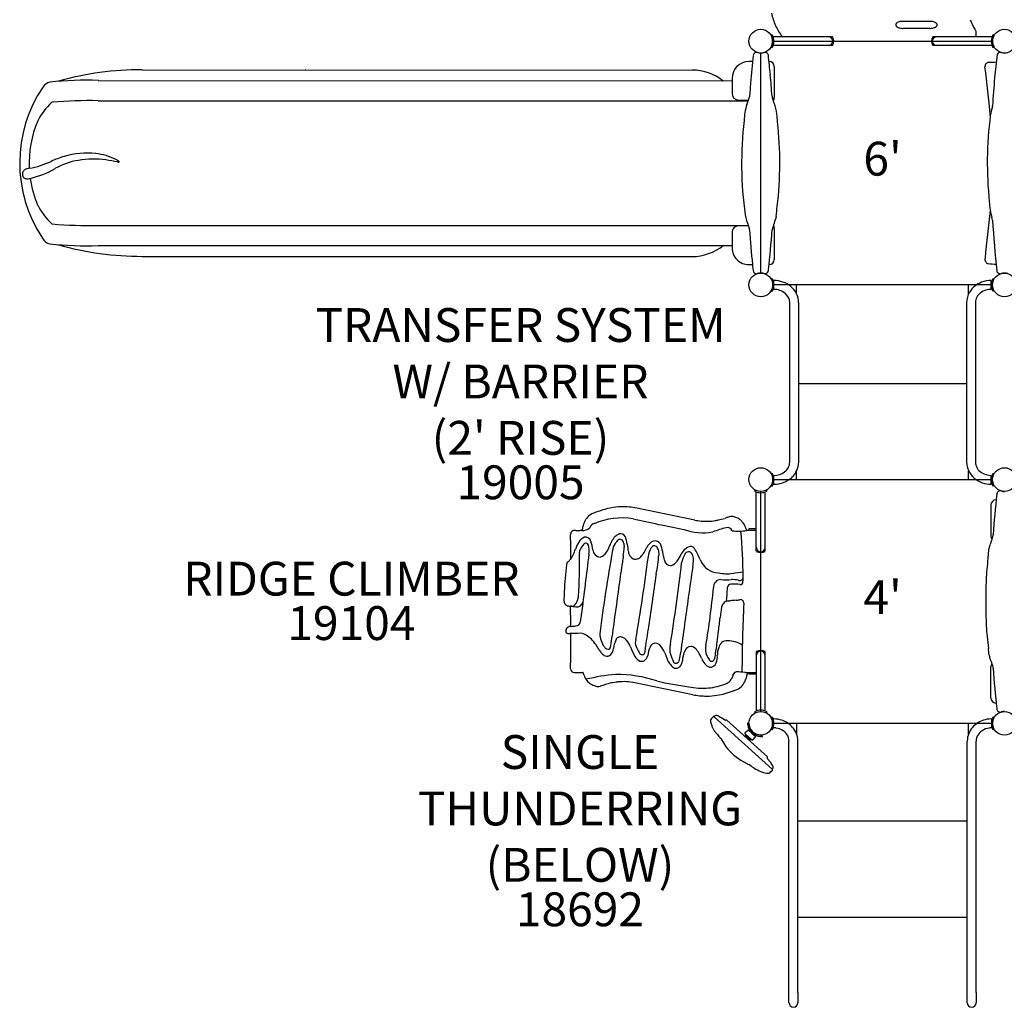
# Model space of a CAD drawing. Units: inches. Extents: x -59 to 926, y -46 to 579.
# Drawn here: x 278 to 423, y 175 to 321 of the extents above; entities that cross this region are included whole.
import ezdxf
from ezdxf.enums import TextEntityAlignment as Align

# ---------------------------------------------------------------- set-up
doc = ezdxf.new("R2010")
doc.units = ezdxf.units.IN
doc.header["$LTSCALE"] = 12
doc.header["$MEASUREMENT"] = 0
for name, color, linetype in [('1', 7, 'Continuous'), ('16', 7, 'Continuous'), ('20', 7, 'Continuous'), ('36', 7, 'Continuous'), ('7', 7, 'Continuous'), ('8', 7, 'Continuous')]:
    doc.layers.add(name, color=color, linetype=linetype)
doc.styles.add('NORMAL', font='simplex')

msp = doc.modelspace()

# ---------------------------------------------------------------- linework, layer by layer
at = {"layer": '1'}
for p, q in [((412, 320.4), (408, 320.4)), ((407, 319.74), (407, 320.02)), ((412, 319.36), (408, 319.36)), ((413, 320.02), (413, 319.74)), ((418.85, 318.52), (418.85, 318.74)), ((388.7, 318.4), (388.54, 318.31)), ((388.75, 317.47), (421.25, 317.47)), ((397.6, 318.13), (388.82, 318.13)), ((397.78, 317.47), (412.22, 317.47)), ((421.18, 318.13), (412.4, 318.13)), ((421.46, 318.31), (421.3, 318.4)), ((387, 283.22), (387, 315.72)), ((388.54, 316.64), (388.7, 316.55)), ((397.6, 316.81), (388.82, 316.81)), ((421.18, 316.81), (412.4, 316.81)), ((421.3, 316.55), (421.46, 316.64)), ((385.78, 314.47), (385.25, 314.47)), ((295.6, 313.25), (376.88, 313.21)), ((389, 313.72), (389, 309.14)), ((289.12, 311.67), (382.75, 311.63)), ((382.75, 311.97), (382.75, 309.77)), ((289.11, 308.67), (385.16, 308.67)), ((383.75, 308.75), (385.18, 308.75)), ((289.11, 290.27), (385.15, 290.27)), ((385.18, 290.2), (383.75, 290.2)), ((389, 289.8), (389, 285.22)), ((382.75, 289.17), (382.75, 286.97)), ((289.12, 287.27), (382.75, 287.31)), ((295.6, 285.69), (376.88, 285.65)), ((385.25, 284.47), (385.78, 284.47)), ((388.7, 282.4), (388.54, 282.31)), ((421.3, 282.4), (421.46, 282.31)), ((421.25, 281.47), (388.75, 281.47)), ((388.94, 280.81), (388.94, 282.13)), ((392.3, 280.14), (392.3, 281.47)), ((417.7, 280.14), (417.7, 281.47)), ((421.06, 280.81), (421.06, 282.13)), ((388.54, 280.64), (388.7, 280.55)), ((421.46, 280.64), (421.3, 280.55)), ((391.28, 255.31), (391.28, 278.86)), ((392.6, 255.31), (392.6, 278.86)), ((417.41, 278.86), (417.41, 255.31)), ((418.72, 278.86), (418.72, 255.31)), ((392.6, 266.9), (417.41, 266.9)), ((388.7, 253.62), (388.54, 253.53)), ((388.94, 252.03), (388.94, 253.35)), ((392.3, 252.69), (392.3, 254.02)), ((417.7, 252.69), (417.7, 254.02)), ((421.06, 252.03), (421.06, 253.35)), ((421.3, 253.62), (421.46, 253.53)), ((388.54, 251.86), (388.7, 251.77)), ((388.75, 252.72), (421.25, 252.72)), ((421.46, 251.86), (421.3, 251.77)), ((386.17, 251.18), (386.08, 251.02)), ((386.34, 242.13), (386.34, 250.9)), ((387, 218.47), (387, 250.97)), ((387.66, 242.13), (387.66, 250.9)), ((387.93, 251.02), (387.84, 251.18)), ((421.87, 250.55), (421.87, 250.62)), ((421, 248.97), (421, 244.39)), ((421.78, 249.72), (421.75, 249.72)), ((377.24, 246.75), (368.69, 248.49)), ((358.9, 244.68), (358.9, 244.54)), ((360.54, 245.2), (360.3, 245.2)), ((386.34, 245.2), (384.93, 245.2)), ((386.34, 245.47), (385.25, 245.47)), ((385.25, 245.47), (385.25, 245.22)), ((358.74, 229.98), (358.81, 229.97)), ((386.34, 227.32), (386.34, 218.54)), ((387.66, 218.54), (387.66, 227.32)), ((359.66, 224.24), (360.72, 224.24)), ((384.73, 224.24), (386.34, 224.22)), ((385.25, 224.22), (385.25, 223.97)), ((421, 220.47), (421, 225.05)), ((376.97, 220.95), (368.41, 222.7)), ((386.34, 223.97), (385.25, 223.97)), ((421.78, 219.72), (421.75, 219.72)), ((386.08, 218.42), (386.17, 218.26)), ((387.84, 218.26), (387.93, 218.42)), ((421.87, 218.89), (421.87, 218.83)), ((380.1, 217.7), (388.7, 209.96)), ((388.7, 217.64), (388.54, 217.56)), ((388.83, 217.36), (388.94, 217.38)), ((421.06, 217.38), (421.17, 217.36)), ((421.46, 217.56), (421.29, 217.64)), ((421.46, 217.56), (421.3, 217.64)), ((384.64, 215.23), (384.81, 215.41)), ((384.97, 215.58), (384.81, 215.41)), ((385.02, 215.64), (384.97, 215.58)), ((385.15, 215.78), (385.02, 215.64)), ((385.25, 216.76), (385.06, 216.76)), ((385.15, 215.78), (385.7, 215.28)), ((388.54, 215.89), (388.71, 215.8)), ((388.54, 215.89), (388.7, 215.8)), ((421.25, 216.72), (388.75, 216.72)), ((388.94, 216.06), (388.83, 216.08)), ((392.3, 216.72), (392.3, 215.14)), ((417.7, 215.14), (417.7, 216.72)), ((421.17, 216.08), (421.06, 216.06)), ((421.3, 215.8), (421.46, 215.89)), ((384.64, 215.23), (385.2, 214.72)), ((384.7, 214.96), (384.81, 215.08)), ((385.49, 214.25), (384.7, 214.96)), ((384.7, 214.73), (384.82, 214.86)), ((385.2, 214.72), (385.76, 214.22)), ((385.26, 214.23), (385.38, 214.36)), ((385.49, 214.25), (385.6, 214.37)), ((385.7, 215.28), (386.26, 214.78)), ((385.93, 214.41), (385.76, 214.22)), ((385.93, 214.41), (386.08, 214.58)), ((386.08, 214.58), (386.14, 214.64)), ((386.14, 214.64), (386.26, 214.78)), ((387.24, 214.8), (387.22, 214.98)), ((391.17, 176.99), (391.17, 214.11)), ((392.49, 176.99), (392.49, 214.11)), ((417.51, 176.99), (417.51, 214.11)), ((418.83, 176.99), (418.83, 214.11)), ((392.49, 202.33), (417.51, 202.33)), ((392.49, 188.08), (417.51, 188.08)), ((391.17, 175.46), (391.17, 176.99)), ((392.49, 176.99), (392.49, 175.46)), ((417.51, 175.46), (417.51, 176.99)), ((418.83, 176.99), (418.83, 175.46))]:
    msp.add_line(p, q, dxfattribs=at)
for points in [[(380.1, 217.7), (380.09, 217.71, 0.414214), (379.96, 217.7), (379.72, 217.43, 0.285637), (379.6, 216.78), (379.76, 216.4, 0.142753), (379.91, 215.99), (380.13, 215.64), (380.18, 215.58), (380.59, 215.1), (380.79, 214.78), (380.93, 214.63), (381.1, 214.47), (381.89, 213.22, 0.094764), (384.39, 211.07), (384.86, 210.84, 0.04096), (384.89, 210.82, 0.113076), (385.33, 210.64), (385.38, 210.62), (385.64, 210.39, 0.112076), (385.73, 210.32), (385.82, 210.27, 0.015705), (385.87, 210.24), (385.9, 210.22, 0.044822), (386.03, 210.12), (386.03, 210.12, 0.023642), (387.02, 209.59, 0.113831), (387.46, 209.48), (387.83, 209.37, 0.285637), (388.46, 209.55), (388.71, 209.82, 0.414214), (388.7, 209.95), (388.7, 209.96)], [(388.7, 209.96), (388.77, 210.04, 0.332431), (388.8, 210.44), (388.7, 210.59), (388.55, 210.8, 0.07199), (388.41, 211.03), (388.01, 211.5, -0.30785), (387.99, 211.64, 0.342091), (387.97, 211.79), (381.99, 217.17, 0.342091), (381.84, 217.18, -0.307851), (381.7, 217.18), (381.19, 217.52), (380.95, 217.64), (380.73, 217.77), (380.57, 217.86, 0.32825), (380.17, 217.78), (380.1, 217.7)]]:
    msp.add_lwpolyline(points, format="xyb", dxfattribs=at)
for centre, radius, start, end in [((395.9, 322.91), 7.41, 190.2008, 205.0521), ((407.1, 320.02), 0.102, 144.9509, 176.8537), ((407.27, 319.92), 0.294, 132.3131, 147.2567), ((407.44, 319.73), 0.545, 123.9479, 132.7919), ((407.61, 319.48), 0.849, 113.4215, 123.9479), ((407.88, 318.85), 1.54, 100.3479, 113.2902), ((407.99, 318.29), 2.11, 89.7952, 100.6896), ((412, 318.17), 2.23, 84.8752, 90.0098), ((412.02, 318.36), 2.04, 78.1791, 84.9083), ((412.1, 318.76), 1.63, 70.2214, 78.1523), ((412.33, 319.38), 0.969, 53.8296, 70.5155), ((412.66, 319.85), 0.395, 38.8109, 52.414), ((412.83, 319.98), 0.174, 21.0561, 39.494), ((425.12, 323.36), 7.67, 200.7348, 205.9628), ((397.59, 323.7), 9.28, 205.0715, 216.9099), ((407.15, 319.76), 0.15, 188.2964, 221.9127), ((407.41, 319.99), 0.499, 221.3089, 237.4484), ((407.75, 320.54), 1.15, 238.1216, 256.837), ((407.97, 321.31), 1.95, 255.7076, 264.7721), ((408, 321.59), 2.23, 264.6339, 270.001), ((412.01, 321.49), 2.13, 269.8512, 280.2579), ((412.08, 321.06), 1.69, 280.2977, 290.6027), ((412.3, 320.47), 1.06, 291.0724, 299.1419), ((412.5, 320.12), 0.656, 298.9737, 310.3473), ((412.73, 319.84), 0.296, 309.3972, 330.0585), ((412.92, 319.74), 0.0852, 329.4313, 358.9886), ((412.93, 320.02), 0.0726, 359.6584, 19.6297), ((425.73, 323.66), 8.36, 205.9487, 210.6121), ((426.37, 324.02), 9.09, 210.5778, 212.9909), ((418.19, 318.71), 0.658, 18.0408, 33.6365), ((418.27, 318.74), 0.572, 0.0649, 17.7932), ((387, 317.47), 1.75, 331.4968, 28.5032), ((387, 317.47), 1.94, 331.4968, 28.5032), ((397, 317.47), 0.657, 270, 90), ((396.53, 317.47), 1.25, 328.3502, 31.6498), ((413.47, 317.47), 1.25, 148.3502, 211.6498), ((413, 317.47), 0.657, 90, 270), ((418.19, 318.55), 0.666, 320.2795, 341.7573), ((418.28, 318.52), 0.566, 341.7775, 359.9772), ((423, 317.47), 1.94, 151.4968, 208.5032), ((423, 317.47), 1.75, 151.4968, 208.5032), ((386.37, 315.31), 0.5, 73.7731, 168.9595), ((387, 317.49), 1.77, 253.9295, 286.0705), ((387.63, 315.31), 0.5, 11.0355, 106.2319), ((422.37, 315.31), 0.5, 73.7895, 158.6738), ((423, 317.47), 1.75, 253.7606, 286.2394), ((385.25, 311.97), 2.5, 90, 180), ((529.9, 299.48), 144.89, 173.7069, 175.3188), ((253.59, 300.37), 135.37, 5.149, 6.3774), ((388.25, 313.72), 0.75, 0, 90), ((420.75, 313.72), 0.626, 89.4991, 182.4296), ((419.93, 338.25), 23.91, 271.9934, 274.4269), ((510.98, 304.48), 89.75, 172.9536, 175.156), ((295.6, 267.32), 45.94, 90.0013, 105.6195), ((376.83, 305.83), 7.38, 51.2631, 89.6395), ((148.74, 280.35), 273.43, 5.4864, 7.0046), ((282.37, 309.76), 1.7, 104.36, 145.8403), ((287.62, 254.78), 56.92, 88.4874, 95.7181), ((243.89, 299.46), 145.11, 3.8999, 5.1613), ((566.02, 299.47), 145.02, 175.0182, 176.6617), ((297.5, 299.47), 20, 145.7876, 213.6676), ((530.2, 299.46), 145.19, 175.3174, 176.1372), ((282.34, 308.22), 0.239, 97.9716, 131.8061), ((287.71, 245.9), 62.79, 88.7186, 94.932), ((383.77, 309.77), 1.02, 179.9234, 268.7877), ((377.95, 311.12), 7.62, 336.628, 345.6665), ((390.78, 309.58), 2.12, 186.7975, 204.9447), ((388.25, 309.14), 0.75, 322.8191, 0), ((383.22, 306.19), 6.16, 8.7694, 23.9373), ((290.22, 300.24), 11.45, 134.5729, 151.4747), ((392.81, 305.59), 8.26, 162.2876, 178.8336), ((331.51, 299.49), 58.3, 355.1823, 7.5246), ((433.48, 304.11), 12.79, 163.2713, 169.2483), ((420.24, 307.97), 1.01, 349.393, 356.5496), ((294.97, 299.46), 16.07, 157.1388, 182.6877), ((438.06, 299.34), 53.89, 173.1577, 188.0225), ((475.8, 299.48), 55.33, 172.7157, 185.9373), ((276.72, 311.6), 13.08, 279.6795, 294.6538), ((288.05, 287.19), 13.84, 106.7501, 115.1476), ((287.99, 289.17), 10.85, 99.6037, 119.0722), ((287.44, 289.38), 11.56, 83.5811, 106.9441), ((288.4, 286.64), 13.41, 82.082, 99.5264), ((287.69, 291.71), 9.22, 63.9838, 83.5603), ((283.66, 255.67), 44.74, 79.3182, 81.5294), ((290.57, 297.66), 2.61, 53.8716, 63.4757), ((291.86, 299.42), 0.426, 38.6576, 54.3504), ((278.64, 297.88), 0.721, 124.1354, 166.3803), ((279.07, 297.16), 1.56, 95.6467, 122.2147), ((275.75, 310.88), 14.08, 283.5908, 299.6704), ((292.13, 300.67), 1.05, 260.3097, 270.3545), ((292.13, 299.84), 0.219, 271.5628, 283.3224), ((292.18, 299.65), 0.0271, 268.4509, 13.4897), ((292.14, 299.65), 0.0665, 12.4959, 37.586), ((278.79, 297.82), 0.878, 165.1259, 211.3736), ((278.47, 297.7), 0.537, 217.7059, 262.0626), ((278.63, 298.94), 1.79, 262.1951, 283.8072), ((295.09, 299.51), 16.2, 188.212, 202.8095), ((-422.14, 382.37), 816.47, 353.6167, 353.82838), ((290.22, 298.7), 11.45, 208.5253, 225.4271), ((681.31, 260.11), 262.4, 172.9205, 174.4654), ((430.42, 294.17), 9.66, 182.475, 196.5905), ((392.52, 293.26), 7.95, 190.4876, 202.6712), ((649.34, 211.11), 272.23, 162.8028, 163.2401), ((419.84, 290.91), 1.41, 5.0118, 21.0029), ((566.04, 299.47), 145.04, 183.3381, 186.2928), ((282.34, 290.72), 0.239, 228.1939, 262.0284), ((287.71, 353.04), 62.79, 265.0681, 271.2813), ((383.76, 289.19), 1.01, 90.526, 181.7646), ((383.36, 289.39), 1.99, 6.4343, 23.9602), ((529.97, 299.47), 144.97, 183.8987, 185.938), ((243.86, 299.48), 145.15, 353.7771, 356.1001), ((388.25, 289.8), 0.75, 0, 36.138), ((282.39, 289.23), 1.75, 208.8536, 255.3282), ((287.62, 344.17), 56.92, 264.2822, 271.5123), ((295.6, 331.62), 45.93, 254.3795, 270), ((376.7, 293.39), 7.74, 271.2794, 307.804), ((385.25, 286.97), 2.5, 179.9995, 270.0005), ((388.25, 285.22), 0.75, 270, 0), ((420.77, 285.24), 0.651, 164.6109, 254.8668), ((388.41, 284.33), 2.64, 176.9634, 202.3478), ((387.59, 283.68), 0.563, 302.5011, 7.3158), ((426.71, 367.47), 83.08, 265.7792, 266.5924), ((386.37, 283.63), 0.5, 217.1606, 286.229), ((387, 281.46), 1.76, 78.7721, 106.1379), ((387.6, 283.9), 0.758, 250.6497, 293.0077), ((387, 281.47), 1.94, 331.4968, 28.5032), ((423, 281.47), 1.94, 151.4968, 208.5032), ((422.37, 283.63), 0.5, 186.3242, 286.2085), ((423, 281.49), 1.73, 73.6039, 106.3961), ((388.95, 278.18), 3.95, 50.6675, 90.1535), ((388.94, 278.16), 2.65, 51.4895, 90.121), ((389.4, 278.79), 3.19, 1.2482, 50.0782), ((420.9, 278.49), 3.61, 110.9178, 147.5953), ((421.02, 278.28), 2.54, 88.9439, 127.1721), ((421.06, 278.07), 4.06, 89.99, 110.9842), ((389.4, 278.78), 1.88, 2.1505, 50.6214), ((420.43, 278.84), 3.02, 148.4666, 179.785), ((420.5, 278.84), 1.78, 124.9367, 179.3759), ((389.5, 255.33), 1.78, 304.8972, 359.4154), ((389.45, 255.36), 3.15, 313.0265, 359.0519), ((420.6, 255.38), 3.19, 181.2711, 230.0552), ((420.52, 255.33), 1.8, 180.6229, 239.6437), ((387, 252.69), 1.94, 331.4968, 28.5032), ((388.97, 255.93), 2.58, 269.2442, 306.8717), ((421.04, 255.96), 2.61, 236.8983, 270.5742), ((423, 252.69), 1.94, 151.4968, 208.5032), ((388.95, 255.98), 3.95, 269.8943, 312.1947), ((421.05, 255.99), 3.96, 230.6908, 270.1302), ((387, 252.72), 1.94, 241.4968, 298.5032), ((566.37, 234.69), 145.37, 173.7344, 176.0981), ((422.37, 250.56), 0.501, 168.9782, 173.6998), ((422.37, 250.56), 0.501, 73.8329, 168.8997), ((423.01, 252.76), 1.79, 253.9399, 263.6534), ((423, 252.7), 1.73, 263.5213, 269.3545), ((423, 252.77), 1.8, 269.4625, 269.9963), ((421.75, 248.97), 0.75, 90, 180), ((363.21, 245.56), 2.42, 128.9593, 147.5214), ((364.29, 243.41), 4.79, 103.3039, 122.8306), ((366.71, 238.47), 10.23, 91.7158, 110.1469), ((366.68, 238.7), 10, 78.4171, 91.5525), ((365.31, 244.55), 4.75, 160.7683, 168.9737), ((364.15, 244.97), 3.53, 147.6321, 160.9217), ((362.85, 245.14), 1.21, 106.7771, 157.5309), ((366.52, 236.68), 10.38, 81.0872, 113.4479), ((410.93, 432.61), 190.54, 257.0181, 259.3294), ((378.99, 255.27), 8.7, 258.4307, 264.7774), ((378.97, 255.08), 8.51, 264.7868, 271.3918), ((378.97, 255.13), 8.56, 271.4006, 278.7733), ((378.93, 255.37), 8.8, 278.752, 281.8575), ((378.86, 255.69), 9.13, 281.8701, 287.8469), ((384.33, 240.04), 7.45, 107.4152, 110.9324), ((384.94, 239.47), 8.19, 108.4172, 110.362), ((382.68, 246.28), 1.01, 87.9735, 108.6399), ((382.67, 246.22), 1.07, 62.8534, 87.3877), ((382.7, 245.22), 2.01, 58.0857, 77.0208), ((382.65, 245.13), 2.11, 52.3933, 58.0857), ((382.55, 245.02), 2.26, 38.8148, 52.1143), ((382.19, 244.73), 2.72, 32.4639, 38.8709), ((381.81, 244.49), 3.17, 26.2059, 32.4084), ((381.23, 244.21), 3.82, 18.9896, 26.1479), ((359.41, 244.68), 0.505, 128.3173, 179.8374), ((-7648.55, 282.3), 8007.55, 359.724342, 359.729857), ((359.43, 244.65), 0.541, 98.8003, 127.7041), ((359.6, 243.49), 1.71, 88.5153, 98.7354), ((359.98, 401.14), 155.94, 269.8794, 270.1206), ((360.65, 246.87), 1.67, 266.3543, 310.5685), ((358.93, 245.74), 1.74, 341.7895, 350.7127), ((367.05, 242.73), 2.24, 129.7979, 141.9393), ((366.54, 243.34), 1.43, 110.6839, 129.8804), ((366.28, 243.93), 0.796, 27.5722, 107.8139), ((378.39, 252.65), 7.79, 249.3679, 281.3058), ((385.95, 228.78), 17.31, 103.5225, 110.3887), ((382.1, 244.91), 0.737, 20.7705, 105.4104), ((383.75, 252.36), 7.25, 262.3908, 279.3632), ((301.7, 237.72), 82.69, 0.4123, 5.1259), ((380.69, 244.01), 4.39, 16.6174, 19.1018), ((385.13, 245.33), 0.24, 196.5768, 213.6167), ((419.83, 244.69), 1.51, 336.6527, 355.9829), ((24212.23, 128.44), 23853.6, 179.722959, 179.72714), ((363.46, 241.3), 4.01, 146.7269, 163.8182), ((361.55, 242.63), 1.68, 111.0717, 148.9951), ((368.5, 236.97), 9.85, 141.1868, 145.1798), ((361.15, 243), 0.349, 29.6554, 155.8666), ((361.12, 243.41), 0.805, 13.7121, 102.5332), ((360.9, 242.76), 0.681, 11.2276, 36.8148), ((355.6, 241.43), 6.67, 7.8332, 19.0337), ((356.17, 246.54), 9.25, 333.4104, 340.1227), ((367.78, 242.16), 3.16, 141.8686, 156.9072), ((366.81, 242.17), 1.72, 140.2679, 177.8071), ((368.87, 241.01), 4.06, 140.2459, 146.2447), ((366.2, 243.41), 0.495, 27.772, 157.0795), ((365.94, 243.14), 0.862, 10.8658, 36.0181), ((364.38, 242.77), 2.47, 358.801, 12.3968), ((357.27, 241.08), 10.24, 5.786, 18.3303), ((372.47, 241.38), 2.68, 137.5754, 149.1264), ((371.74, 242.1), 1.65, 110.0431, 138.8681), ((371.38, 242.72), 0.954, 32.6156, 102.5829), ((355.77, 238.07), 17.21, 9.1688, 17.4655), ((432.92, 239.59), 12.55, 163.4809, 166.1753), ((429.57, 240.59), 9.06, 159.7517, 163.484), ((421.75, 244.39), 0.75, 180, 217.182), ((428.1, 241.12), 7.5, 156.6604, 159.6627), ((4918.19, 220.41), 4559.35, 179.72831, 179.74195), ((355.92, 243.23), 3.74, 322.4184, 336.358), ((353.79, 244.25), 6.1, 335.6261, 342.5377), ((271.53, 240.43), 88.69, 356.8137, 0.8177), ((361.43, 241.88), 1.24, 145.1423, 188.5272), ((919.43, 168.2), 562.64, 172.4937, 173.398), ((359.39, 242.33), 2.26, 4.7772, 14.4329), ((357.98, 242.22), 3.67, 351.8958, 4.6713), ((363.3, 242.37), 1.09, 181.7997, 267.7909), ((649.84, 191.97), 289.15, 169.9898, 172.4506), ((363.06, 242.42), 1.15, 279.8565, 320.3712), ((361.53, 243.9), 3.28, 317.4525, 332.7671), ((352.94, 243.81), 13.94, 350.3128, 355.5337), ((368.59, 242.09), 1.14, 179.227, 269.8635), ((366.95, 243.6), 3.25, 315.3013, 329.7425), ((351.74, 251.96), 20.61, 330.9704, 333.4453), ((372.98, 241.19), 2.6, 146.1925, 176.6891), ((371.28, 242.43), 0.503, 19.5537, 156.1673), ((347.91, 243.5), 24.11, 348.6656, 355.4085), ((370.18, 241.74), 1.8, 353.6491, 28.3711), ((366.49, 245.97), 9.73, 327.1721, 334.3428), ((377.56, 240.5), 2.62, 130.3388, 151.3305), ((382.54, 238.44), 7.5, 154.6195, 164.7164), ((376.33, 241.46), 0.596, 24.0791, 160.852), ((376.8, 241.37), 1.46, 111.9768, 129.9795), ((376.65, 242.17), 0.68, 35.9695, 124.8568), ((375.44, 240.95), 1.62, 359.0905, 27.746), ((369.68, 237.63), 8.99, 21.3266, 33.3226), ((387, 242.72), 0.657, 180, 0), ((387, 243.19), 1.25, 238.3502, 301.6498), ((394.82, 244.51), 25.99, 352.3569, 353.7242), ((400.24, 243.93), 20.53, 353.6782, 356.2543), ((397, 234.71), 39.07, 172.0271, 177.7901), ((397.59, 234.64), 39.67, 171.8094, 172.0413), ((358.67, 240.26), 0.35, 159.0583, 175.4183), ((358.65, 240.27), 0.323, 144.7933, 158.4098), ((358.91, 240.07), 0.651, 123.6445, 143.6206), ((357.36, 242.14), 1.93, 307.8073, 322.0386), ((717.85, 187.44), 355.29, 171.4052, 171.9654), ((681.07, 192.93), 318.1, 171.2254, 171.3939), ((46.4, 284.26), 326.82, 350.2865, 352.4538), ((368.37, 242.18), 1.24, 280.2044, 316.0461), ((373.69, 240.96), 0.946, 189.0211, 272.2656), ((122.17, 269.39), 254.79, 350.7509, 353.4706), ((373.24, 241.66), 1.72, 285.5556, 325.9709), ((371.52, 240.91), 5.54, 348.9816, 0.167), ((380.81, 241.89), 2.93, 199.6856, 269.2079), ((452.06, 236.9), 31.76, 172.4771, 175.322), ((846.4, 166.03), 480.39, 171.2917, 172.2859), ((759.66, 181.24), 387.16, 171.2935, 171.9719), ((382.03, 244.48), 5.66, 257.1183, 278.2979), ((366.64, 345.3), 107.65, 278.6619, 279.4887), ((466.45, 235.72), 46.2, 175.321, 177.2865), ((381.1, 236.87), 1.09, 89.7522, 186.6402), ((381.81, 245.11), 7.19, 264.3368, 277.0132), ((382.61, 236.76, 41.51), 0.5, 95.1308, 135.9607), ((383.18, 230.4, 41.51), 6.89, 83.7439, 95.1308), ((382.74, 234.35), 3.62, 74.9118, 90.819), ((383.1, 235.37), 2.55, 74.8757, 76.69), ((383.89, 238.32), 0.5, 254.8757, 0.4123), ((384.02, 237.58, 41.51), 0.354, 254.1929, 15.84), ((364.59, 238.9, 41.51), 19.82, 356.4661, 358.3164), ((484.92, 234.79), 64.69, 177.2382, 180.0621), ((396.72, 234.72), 38.8, 177.7947, 179.9426), ((1311.91, 105.24), 955.01, 172.06418, 172.51734), ((259.84, 248.23), 120.72, 350.4547, 354.5396), ((411.04, 233.66, 41.51), 29.15, 174.1706, 177.7825), ((382.78, 236.59, 41.51), 0.748, 135.9607, 177.7141), ((358.63, 234.76), 0.701, 179.9568, 248.0451), ((358.83, 234.99), 1.05, 304.919, 325.7947), ((359.86, 234.82), 0.89, 258.2159, 347.1041), ((357.94, 235.58), 2.11, 326.0266, 341.6939), ((356.95, 235.92), 3.16, 341.5887, 352.5123), ((4321.05, -317.83), 3983.35, 172.01787, 172.13517), ((382.48, 233.6), 1.3, 133.1401, 160.3754), ((382.25, 233.84), 0.965, 93.0134, 132.6106), ((-14342.33, 175416.33), 175799.26, 274.8045862, 274.8046806), ((394.91, 89.49), 145.87, 94.5419, 94.8877), ((382.9, 239.45), 4.57, 275.7454, 282.2857), ((383.98, 234.5), 0.5, 357.5157, 102.2857), ((684.94, 221.44), 300.74, 177.5157, 179.457), ((484.26, 234.64), 64.03, 179.9308, 183.1394), ((358.82, 235.65), 1.61, 254.6756, 265.5274), ((360.33, 252.31), 18.33, 264.8708, 265.4189), ((281.14, -681.91), 919.24, 85.13981, 85.14949), ((1489.6, 235.11), 1130.74, 180.0547, 180.20626), ((531.71, 1868.21), 1643.29, 263.96257, 263.99082), ((359.06, 234.67), 0.654, 263.5589, 304.0179), ((345.54, 234.28), 15.05, 350.2909, 354.6915), ((14841.42, -1512.23), 14565.28, 173.116539, 173.120709), ((383.45, 233.27), 2.32, 160.6983, 176.318), ((359.61, 231.87), 0.767, 272.1225, 350.3609), ((-279.1, 311.78), 664.86, 352.96831, 353.14034), ((358.89, 230.32), 0.72, 109.4612, 185.0197), ((358.43, 230.27), 0.252, 186.6386, 232.3363), ((358.47, 230.34), 0.324, 234.3397, 263.1336), ((359.04, 234.22), 4.25, 261.7168, 265.9002), ((359.06, 229.5), 1.56, 94.0199, 104.9962), ((360.66, 193.87), 36.15, 90.45, 92.9296), ((358.79, 229.7), 0.275, 69.9152, 86.5358), ((496.29, 229.1), 137.41, 179.642, 180.5931), ((251.59, 1493.82), 1267.33, 274.85937, 274.89259), ((360.15, 227.9), 2.13, 53.4309, 83.9749), ((365.77, 229.99), 2.57, 180.6412, 203.8747), ((-828.62, 395.2), 1210.23, 352.03091, 352.17882), ((153.62, 258.42), 228.87, 352.5364, 352.9636), ((463.35, 233.52), 43.09, 183.1756, 185.2789), ((359.01, 226.21), 4.17, 41.4713, 54.6968), ((357.02, 224.4), 6.86, 32.3102, 41.7133), ((365.39, 229.39), 2.02, 192.6407, 222.6242), ((116.52, 263.28), 250.79, 351.9569, 352.2852), ((368.11, 227.65), 2.86, 151.3191, 176.9944), ((366.21, 228.85), 0.64, 70.0926, 165.0343), ((366.34, 228.63), 0.835, 56.1605, 83.3289), ((365.91, 227.95), 1.63, 39.5515, 56.9802), ((364.25, 226.56), 3.8, 22.4949, 39.7958), ((369.87, 228.67), 1.41, 161.5844, 206.0394), ((371.5, 227.67), 0.91, 90.0906, 161.3577), ((371.28, 227.42), 1.18, 38.2239, 79.0892), ((376.07, 227.73), 2.52, 163.6009, 198.4594), ((264.81, 243.89), 116.74, 351.4581, 352.5203), ((381.96, 227.73), 1.18, 82.7252, 171.4299), ((382.15, 225.05), 3.86, 56.5548, 90.6523), ((468.34, 234.2), 48.12, 185.5318, 187.6782), ((7399.62, 258.93), 7040.8, 180.25434, 180.27081), ((352.44, 221.45), 12.31, 29.6234, 32.5781), ((365.61, 229.05), 2.9, 211.6848, 222.7793), ((364.72, 228.18), 1.65, 221.6983, 245.3356), ((364.45, 228.25), 0.591, 202.3461, 291.8123), ((364.17, 228.08), 0.624, 323.0961, 343.8315), ((363.27, 228.39), 1.58, 342.1396, 352.8095), ((363.79, 227.93), 1.47, 315.0903, 354.9011), ((375.47, 230.67), 8.15, 199.0113, 209.9917), ((374.45, 230.38), 6.29, 201.6888, 210.3189), ((369.52, 227.4), 0.539, 202.098, 297.1906), ((368.91, 227.48), 1.02, 327.119, 356.5842), ((374.72, 226.17), 4.46, 156.2017, 172.7737), ((369.45, 225.77), 3.64, 22.2495, 40.8137), ((424.42, 246.28), 55.03, 200.3445, 201.5611), ((356.12, 229.64), 19.2, 349.4156, 352.7946), ((379.21, 225.82), 3.79, 156.894, 177.6714), ((376.68, 227.11), 0.973, 87.09, 168.3292), ((376.59, 227.1), 0.989, 50.5786, 82.383), ((375.56, 225.83), 2.63, 31.8995, 50.5976), ((372.86, 224.18), 5.79, 21.9239, 31.6532), ((380.86, 227.63), 2.05, 163.5469, 204.0052), ((383.04, 226.92), 2.46, 156.348, 182.8859), ((387, 226.25), 1.25, 58.3502, 121.6498), ((387, 226.72), 0.657, 0, 180), ((400.24, 225.51), 20.53, 3.7457, 6.3218), ((-2109.92, 214.12), 2468.84, 0.24673, 0.26772), ((364.27, 227.38), 0.74, 250.72, 318.6346), ((370.06, 227.64), 1.96, 212.3918, 241.5739), ((369.39, 226.86), 0.978, 254.436, 293.5762), ((368.72, 227.24), 1.66, 309.955, 342.0826), ((375.6, 227.05), 2.56, 202.7208, 238.1566), ((382.67, 229.73), 9.42, 197.3088, 204.9375), ((374.47, 226.04), 0.445, 219.8544, 338.4125), ((374.55, 226.18), 0.446, 318.2423, 352.4352), ((374.11, 226.04), 1.32, 313.5574, 356.7403), ((381.14, 227.57), 3.15, 202.8087, 220.3042), ((380.12, 226.68), 1.81, 219.8303, 246.9382), ((383.07, 228.77), 4.53, 205.7949, 215.4134), ((379.74, 226.29), 0.397, 202.8183, 325.3139), ((379.52, 225.96), 0.943, 263.0623, 341.1302), ((379.3, 226.63), 0.952, 323.6932, 355.2801), ((378.52, 226.51), 2.08, 335.5574, 7.9331), ((429.97, 229.02), 9.49, 193.2401, 201.7528), ((421.75, 225.05), 0.75, 142.818, 180), ((419.64, 224.73), 1.71, 4.5694, 27.1948), ((359.41, 224.76), 0.502, 181.3412, 218.0921), ((359.43, 224.78), 0.533, 218.7478, 238.8271), ((359.42, 224.79), 0.539, 239.5263, 256.9468), ((359.59, 225.72), 1.48, 258.6075, 272.5424), ((360.52, 224.11), 0.241, 16.4839, 33.7528), ((365.08, 225.47), 4.52, 196.5938, 199.003), ((374.45, 225.64), 0.788, 255.2594, 315.8711), ((383.42, 223.82), 0.5, 90.6107, 165.4015), ((383.5, 216.24), 8.08, 81.9057, 90.6107), ((384.73, 221.37), 2.87, 90.0004, 91.8149), ((380.17, 224.93), 4.93, 342.8417, 350.0285), ((385.38, 224.03), 0.353, 163.321, 172.4088), ((385.28, 224.06), 0.251, 133.2865, 162.4785), ((386.04, 226.06), 1.82, 269.0347, 279.6818), ((566.37, 234.75), 145.37, 183.9019, 186.2656), ((364.13, 225.11), 3.5, 198.6405, 212.6242), ((368.1, 195), 29.06, 95.0235, 103.7702), ((363.18, 224.51), 2.38, 212.5809, 231.2414), ((362.95, 224.23), 2.01, 231.4931, 254.029), ((366.74, 213.95), 8.92, 95.5732, 107.8125), ((365.6, 204.51), 19.44, 71.8643, 90.1361), ((366.68, 214.32), 8.56, 78.3681, 95.4639), ((382.43, 268.08), 46.36, 256.5561, 262.4801), ((381.32, 223.96), 1.48, 290.6495, 320.1421), ((382.08, 223.5), 0.612, 307.3625, 324.0942), ((381.58, 223.91), 1.25, 322.288, 327.0826), ((381.19, 224.17), 1.73, 327.0819, 331.8073), ((380.88, 224.34), 2.08, 331.6955, 334.2792), ((380.09, 224.69), 2.94, 334.8134, 345.4015), ((382.56, 224.02), 0.38, 343.2376, 352.4005), ((382.28, 224.02), 2.63, 313.4906, 333.1603), ((381.11, 224.64), 3.95, 332.814, 342.8834), ((363.29, 224.52), 2.4, 248.0081, 260.356), ((362.97, 223.16), 1.01, 265.3857, 288.982), ((397.28, 125.87), 102.15, 109.0121, 109.4338), ((378.34, 232.02), 10.1, 258.6913, 275.3246), ((378.48, 230.83), 8.91, 275.138, 292.1397), ((378.55, 232.69), 11.99, 279.5139, 291.3827), ((382.56, 222.85), 1.37, 285.5023, 293.8462), ((384.9, 216.31), 5.58, 106.8317, 108.7037), ((382.69, 223.6), 2.04, 286.857, 313.1481), ((378.98, 230.75), 10, 258.4119, 269.9896), ((378.63, 234.84), 14.1, 271.3868, 277.7341), ((421.75, 220.47), 0.75, 180, 270), ((387, 216.72), 1.94, 61.4968, 118.5032), ((422.37, 218.88), 0.501, 186.3002, 191.0218), ((422.37, 218.88), 0.501, 191.1003, 286.1671), ((423.01, 216.68), 1.79, 96.3466, 106.0601), ((423, 216.74), 1.73, 90.6455, 96.4787), ((423, 216.67), 1.8, 90.0037, 90.5375), ((387.39, 216.93), 1.31, 27.0239, 28.7154), ((387, 216.72), 1.75, 11.9268, 27.2259), ((387, 216.72), 1.94, 13.5348, 28.4468), ((387, 216.72), 1.75, 348.0028, 11.9168), ((387, 216.72), 1.75, 348.0832, 11.9167), ((387, 216.72), 1.94, 346.6358, 13.5185), ((388.84, 213.34), 4.04, 71.5293, 88.5539), ((388.98, 213.7), 3.65, 41.5194, 71.8833), ((421.02, 213.7), 3.65, 108.1166, 138.4806), ((421.17, 213.34), 4.04, 91.4461, 108.4707), ((423, 216.72), 1.94, 166.6358, 193.5185), ((423, 216.72), 1.94, 152.8957, 166.6269), ((423, 216.72), 1.94, 152.1886, 160.8039), ((423, 216.72), 1.75, 168.0028, 191.9168), ((423, 216.72), 1.75, 168.0832, 191.9167), ((422.57, 216.95), 1.45, 151.5574, 153.08), ((422.25, 217.12), 1.08, 151.2479, 152.3988), ((423, 216.72), 1.75, 151.5149, 167.9844), ((423, 216.72), 1.75, 151.5152, 167.9847), ((387, 216.72), 1.94, 178.8856, 187.0782), ((387, 216.72), 1.94, 187.0744, 268.9256), ((387, 216.72), 1.75, 178.8986, 187.0652), ((387, 216.72), 1.75, 187.0744, 268.9256), ((387, 216.72), 1.75, 331.5149, 347.9844), ((387, 216.72), 1.75, 331.5152, 347.9847), ((387, 216.72), 1.94, 331.5365, 340.7063), ((387.44, 216.49), 1.45, 331.5574, 333.08), ((387, 216.72), 1.94, 332.8957, 346.6269), ((388.83, 213.3), 2.77, 81.8116, 87.7903), ((388.87, 213.49), 2.57, 56.0862, 82.1588), ((389.15, 213.89), 2.09, 32.5379, 56.1094), ((389.43, 214.09), 3.06, 0.354, 41.6533), ((420.57, 214.09), 3.06, 138.3467, 179.646), ((420.86, 213.89), 2.09, 123.8906, 147.4621), ((421.13, 213.49), 2.57, 97.8411, 123.9138), ((421.17, 213.3), 2.77, 92.2097, 98.1884), ((423, 216.72), 1.94, 193.5348, 208.4468), ((423, 216.72), 1.75, 191.9268, 207.2259), ((422.61, 216.52), 1.31, 207.0239, 208.7154), ((387, 216.72), 1.94, 268.9317, 277.1045), ((387, 216.72), 1.75, 268.92, 277.1163), ((389.48, 214.1), 1.7, 0.2966, 32.6346), ((420.53, 214.1), 1.7, 147.3654, 179.7034), ((391.83, 175.46), 0.657, 180, 360), ((418.17, 175.46), 0.657, 180, 360)]:
    msp.add_arc(centre, radius, start, end, dxfattribs=at)
for centre, major_axis, ratio, start_param, end_param in [((295.6, 313.13), (0, 0.125), 0.149306, 0, 0.066716), ((319.76, 313.13), (0, 0.125), 0.707107, 0, 0.066716), ((295.6, 285.82), (0, 0.125), 0.149306, 3.074877, 3.141593), ((396.3, 234.74), (-0.16, 38.65), 0.993052, 1.68286, 1.683163)]:
    msp.add_ellipse(centre, major_axis=major_axis, ratio=ratio, start_param=start_param, end_param=end_param, dxfattribs=at)
at = {"layer": '36'}
for centre in [(387, 317.47), (423, 317.47), (387, 281.47), (423, 281.47), (387, 252.72), (423, 252.72), (387, 216.72), (423, 216.72)]:
    msp.add_circle(centre, 1.75, dxfattribs=at)

# ---------------------------------------------------------------- texts
at = {"layer": '16', "style": 'NORMAL'}
for s, p in [("6'", (405, 299.47)), ("4'", (405, 234.72))]:
    msp.add_text(s, height=5, dxfattribs=at).set_placement(p, align=Align.MIDDLE)
at = {"layer": '20', "insert": (326.51, 234.03), "char_height": 5, "width": 27.9495, "attachment_point": 2, "style": 'NORMAL'}
msp.add_mtext('19104', dxfattribs=at)
at = {"layer": '7', "char_height": 5, "attachment_point": 2, "style": 'NORMAL'}
for s, insert, width in [('19005', (351.5, 254.82), 33.8172), ('18692', (360.28, 191.76), 30.1445)]:
    msp.add_mtext(s, dxfattribs=dict(at, insert=insert, width=width))
at = {"layer": '8', "char_height": 5, "attachment_point": 8, "style": 'NORMAL'}
for s, insert, width in [("TRANSFER SYSTEM\\PW/ BARRIER\\P(2' RISE)", (351.5, 254.82), 112.7755), ('RIDGE CLIMBER', (326.51, 234.03), 57.875), ('SINGLE THUNDERRING (BELOW)', (360.28, 191.76), 30.1445)]:
    msp.add_mtext(s, dxfattribs=dict(at, insert=insert, width=width))

doc.saveas('drawing.dxf')
